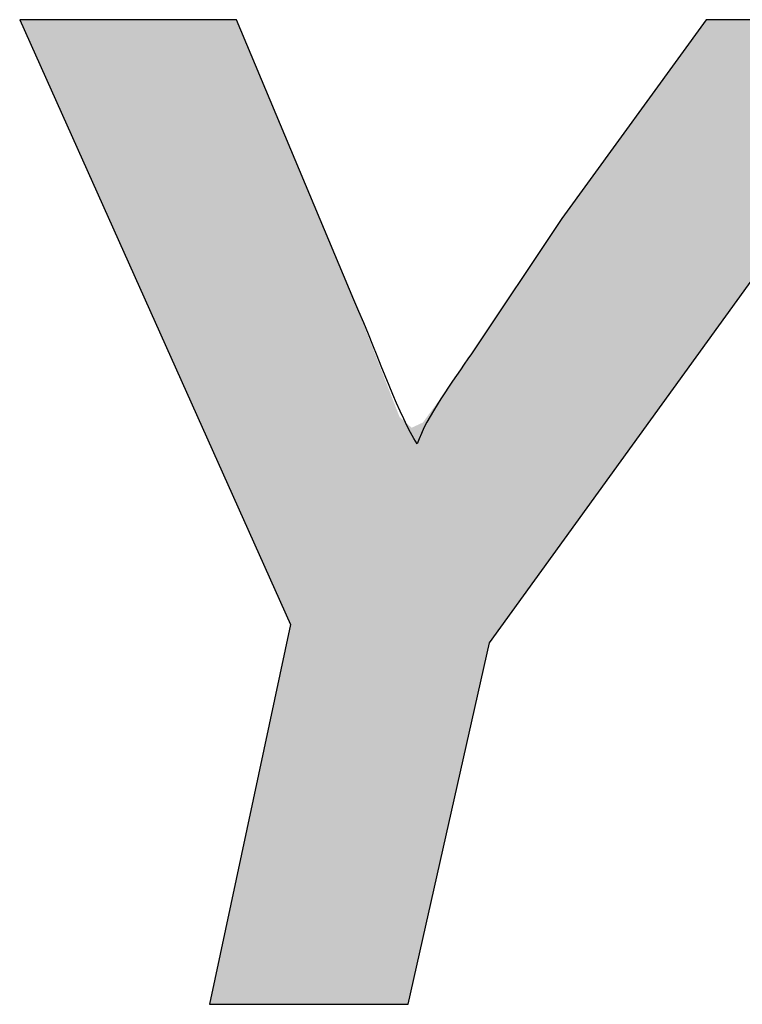
# Model space of a CAD drawing. Units: centimetres. Extents: x 2190 to 4592, y 794 to 2811.
# Drawn here: x 3918 to 3920, y 1316 to 1319 of the extents above; entities that cross this region are included whole.
import ezdxf

# ---------------------------------------------------------------- set-up
doc = ezdxf.new("R2010")
doc.units = ezdxf.units.CM
doc.layers.add('ML-322 Yangın Söndürme Paneli', color=7, linetype='Continuous')

msp = doc.modelspace()

# ---------------------------------------------------------------- linework, layer by layer
at = {"layer": 'ML-322 Yangın Söndürme Paneli', "color": 7, "lineweight": -3}
msp.add_open_spline([(3918.9955, 1316.4219), (3918.9955, 1316.4219), (3918.3957, 1316.4219), (3918.3957, 1316.4219), (3918.3957, 1316.4219), (3918.641, 1317.5684), (3918.641, 1317.5684), (3918.641, 1317.5684), (3917.8232, 1319.395), (3917.8232, 1319.395), (3917.8232, 1319.395), (3918.4777, 1319.395), (3918.4777, 1319.395), (3918.4777, 1319.395), (3918.8319, 1318.5496), (3918.8319, 1318.5496), (3918.9149, 1318.3581), (3918.97, 1318.1955), (3919.0234, 1318.1141), (3919.0503, 1318.1955), (3919.1319, 1318.3043), (3919.1867, 1318.3863), (3919.1867, 1318.3863), (3919.4596, 1318.7952), (3919.4596, 1318.7952), (3919.4596, 1318.7952), (3919.8957, 1319.395), (3919.8957, 1319.395), (3919.8957, 1319.395), (3920.3866, 1319.395), (3920.3866, 1319.395), (3920.3866, 1319.395), (3920.3866, 1319.0963), (3920.3866, 1319.0963), (3920.3866, 1319.0963), (3919.2415, 1317.5137), (3919.2415, 1317.5137), (3919.2415, 1317.5137), (3918.9955, 1316.4219), (3918.9955, 1316.4219), (3918.9955, 1316.4219), (3918.9955, 1316.4219), (3918.9955, 1316.4219)], degree=3, knots=[0, 0, 0, 0, 1, 1, 1, 2, 2, 2, 3, 3, 3, 4, 4, 4, 5, 5, 5, 6, 6, 6, 7, 7, 7, 8, 8, 8, 9, 9, 9, 10, 10, 10, 11, 11, 11, 12, 12, 12, 13, 13, 13, 14, 14, 14, 14], dxfattribs=at)
at = {"layer": 'ML-322 Yangın Söndürme Paneli', "color": 7, "lineweight": -3, "extrusion": (0, 0, -1)}
for points in [[(-3918.3957, 1318.1163), (-3917.8232, 1319.395), (-3918.3957, 1319.395)], [(-3918.4777, 1317.9331), (-3918.3957, 1319.395), (-3918.4777, 1319.395)], [(-3918.641, 1317.5684), (-3918.4777, 1319.395), (-3918.641, 1319.0052)], [(-3919.8957, 1318.4178), (-3919.8957, 1319.395), (-3920.141, 1318.7569)], [(-3920.141, 1318.7569), (-3919.8957, 1319.395), (-3920.141, 1319.395)], [(-3918.641, 1316.4219), (-3918.641, 1319.0052), (-3918.8319, 1316.4219)], [(-3918.8319, 1316.4219), (-3918.641, 1319.0052), (-3918.8319, 1318.5496)], [(-3919.4596, 1317.8151), (-3919.4596, 1318.7952), (-3919.8957, 1318.4178)], [(-3918.8319, 1316.4219), (-3918.8319, 1318.5496), (-3918.97, 1316.4219)], [(-3918.97, 1316.4219), (-3918.8319, 1318.5496), (-3918.97, 1318.1955)], [(-3919.2415, 1317.5137), (-3919.2415, 1318.4685), (-3919.4596, 1317.8151)], [(-3919.1319, 1317.0274), (-3919.1319, 1318.3043), (-3919.2415, 1317.5137)], [(-3918.97, 1316.4219), (-3918.97, 1318.1955), (-3918.9955, 1316.4219)], [(-3918.9955, 1316.4219), (-3918.97, 1318.1955), (-3918.9955, 1318.1726)], [(-3918.9955, 1316.4219), (-3918.9955, 1318.1726), (-3919.0064, 1316.4701)], [(-3919.0064, 1316.4701), (-3918.9955, 1318.1726), (-3919.0064, 1318.1629)], [(-3919.0064, 1316.4701), (-3919.0064, 1318.1629), (-3919.0404, 1316.6211)], [(-3919.0404, 1316.6211), (-3919.0404, 1318.1786), (-3919.1319, 1317.0274)], [(-3918.4777, 1316.4219), (-3918.4777, 1316.8052), (-3918.641, 1316.4219)]]:
    msp.add_solid(points, dxfattribs=at)
at = {"layer": 'ML-322 Yangın Söndürme Paneli', "color": 7, "lineweight": -3}
for points in [[(3918.3957, 1318.1163), (3918.3957, 1319.395), (3918.4777, 1317.9331)], [(3918.4777, 1317.9331), (3918.4777, 1319.395), (3918.641, 1317.5684)], [(3919.8957, 1318.4178), (3919.4596, 1318.7952), (3919.8957, 1319.395)], [(3919.4596, 1317.8151), (3919.2415, 1318.4685), (3919.4596, 1318.7952)], [(3919.2415, 1317.5137), (3919.1319, 1318.3043), (3919.2415, 1318.4685)], [(3919.1319, 1317.0274), (3919.0404, 1318.1786), (3919.1319, 1318.3043)], [(3919.0404, 1316.6211), (3919.0064, 1318.1629), (3919.0404, 1318.1786)], [(3918.641, 1316.4219), (3918.4777, 1316.8052), (3918.641, 1317.5684)], [(3918.4777, 1316.4219), (3918.3957, 1316.4219), (3918.4777, 1316.8052)]]:
    msp.add_solid(points, dxfattribs=at)

doc.saveas('drawing.dxf')
